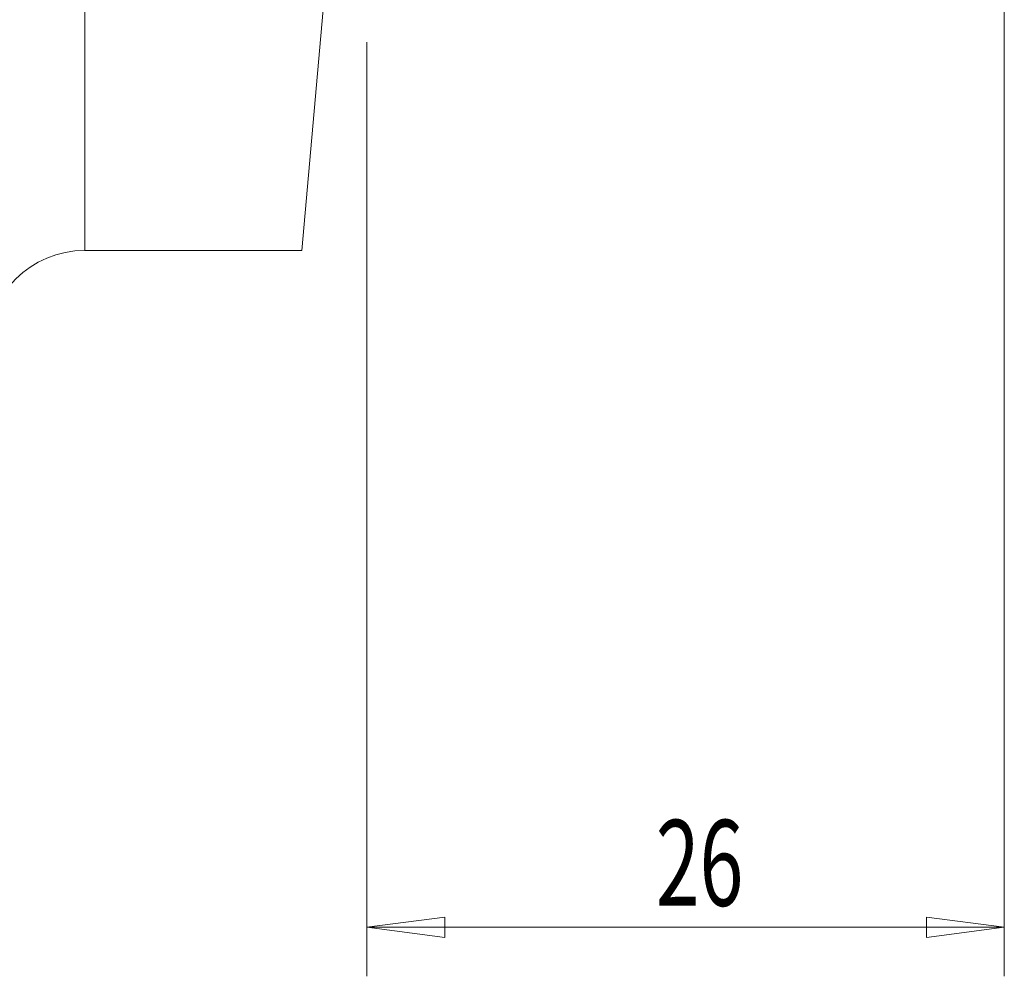
# Model space of a CAD drawing. Units: millimetres. Extents: x -45 to 89, y -44 to 69.
# Drawn here: x 21 to 62, y -40 to -1 of the extents above; entities that cross this region are included whole.
import ezdxf

# ---------------------------------------------------------------- set-up
doc = ezdxf.new("R2010")
doc.units = ezdxf.units.MM
doc.layers.get('0').update_dxf_attribs({"linetype": 'CONTINUOUS'})
doc.layers.add('1', color=4, linetype='CONTINUOUS')
doc.layers.add('2', color=7, linetype='CONTINUOUS')
doc.styles.add('iso_b_vert', font='simplex.shx')
doc.dimstyles.get("Standard").update_dxf_attribs({"dimtxt": 0.18, "dimasz": 0.18, "dimexe": 0.18, "dimexo": 0.0625, "dimgap": 0.09, "dimtad": 1, "dimzin": 0, "dimdsep": 52, "dimtxsty": 'Standard', "dimcen": 0.09, "dimadec": 0, "dimazin": 0, "dimtfac": 1, "dimtdec": 4, "dimtofl": 0, "dimtmove": 0, "dimatfit": 3, "dimfxl": 1, "dimtolj": 1, "dimtzin": 0, "dimarcsym": 0})

# ---------------------------------------------------------------- blocks, each defined once
blk = doc.blocks.new('DimnDraft3D3')
at = {"layer": '2', "lineweight": 13}
for p, q in [((61.6, 31), (61.6, -40.1)), ((35.6, -2), (35.6, -40.1)), ((35.6, -38.1), (38.774998, -37.682003)), ((38.774998, -37.682003), (38.775002, -38.517997)), ((61.6, -38.1), (58.424998, -37.682003)), ((58.425002, -38.517997), (58.424998, -37.682003)), ((61.6, -38.1), (35.6, -38.1)), ((35.6, -38.1), (38.775002, -38.517997)), ((61.6, -38.1), (58.425002, -38.517997))]:
    blk.add_line(p, q, dxfattribs=at)
at = {"layer": '2', "lineweight": 18, "insert": (47.384534, -37.224866), "char_height": 3.5, "attachment_point": 7, "line_spacing_factor": 1.084337, "style": 'iso_b_vert'}
blk.add_mtext('\\W0.6740;26', dxfattribs=at)
blk = doc.blocks.new('_CLOSED')
at = {"lineweight": -2}
for p, q in [((-1, 0.166667), (0, 0)), ((-1, 0.166667), (-1, -0.166667)), ((0, 0), (-1, -0.166667)), ((0, 0), (-1, 0))]:
    blk.add_line(p, q, dxfattribs=at)

msp = doc.modelspace()

# ---------------------------------------------------------------- linework, layer by layer
at = {"layer": '1', "lineweight": 13}
for p, q in [((24.094, -10.5), (24.094, 31.17)), ((32.953, -10.5), (34, 1.47)), ((24.094, -10.5), (32.953, -10.5))]:
    msp.add_line(p, q, dxfattribs=at)
at = {"layer": '1', "lineweight": 13, "extrusion": (0, 0, -1)}
msp.add_arc((-24.094, -14.5), 4, 0.5, 90, dxfattribs=at)

# ---------------------------------------------------------------- dimensions: what is measured, and where the dimension line sits
at = {"layer": '2', "lineweight": 13}
dim = msp.add_linear_dim(base=(35.6, -38.1), p1=(61.6, 31), p2=(35.6, -2), dimstyle='Standard', override={"dimtxt": 3.5, "dimasz": 3.175, "dimexe": 2, "dimexo": 2, "dimgap": 1.75, "dimtad": 1, "dimtih": 0, "dimdec": 1, "dimzin": 8, "dimpost": '<>', "dimtxsty": 'iso_b_vert', "dimblk1": 'CLOSED', "dimblk2": 'CLOSED', "dimsah": 1, "dimclrd": 2, "dimclre": 2, "dimclrt": 7, "dimtofl": 1, "dimtmove": 0}, dxfattribs=at)
dim.commit()
dim.dimension.update_dxf_attribs({"geometry": 'DimnDraft3D3', "text_midpoint": (46.51, -38.1)})

doc.saveas('drawing.dxf')
